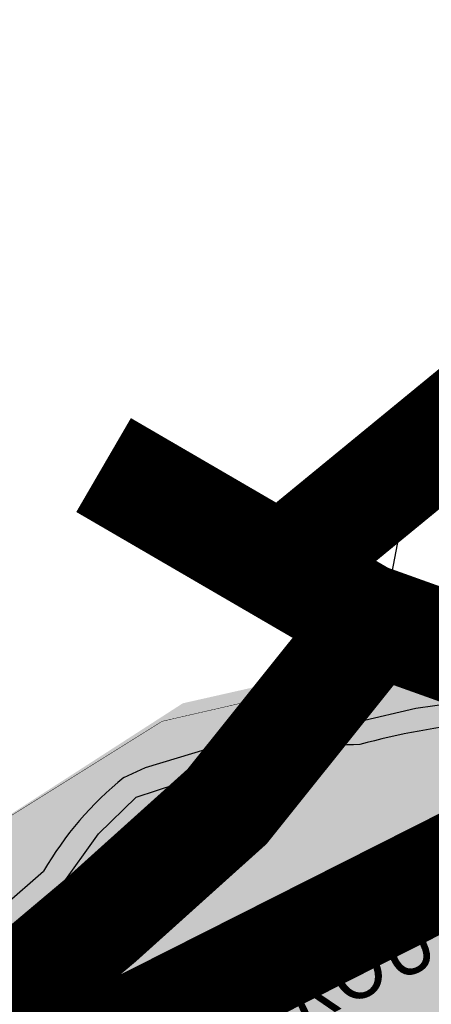
# Model space of a CAD drawing. Units: feet. Extents: x 701520 to 737982, y 6995005 to 7009803.
# Drawn here: x 709022 to 709117, y 7008289 to 7008515 of the extents above; entities that cross this region are included whole.
import ezdxf

# ---------------------------------------------------------------- set-up
doc = ezdxf.new("R2010")
doc.units = ezdxf.units.FT
doc.header["$LTSCALE"] = 0.5
doc.header["$MEASUREMENT"] = 0
doc.linetypes.add('HIDDEN', pattern=[0.375, 0.25, -0.125])
for name, color, linetype in [('ARTERIAL PRIMARIA V4', 220, 'Continuous'), ('BAIRROS', 1, 'HIDDEN'), ('INTERMUNICIPAL ESPECIAL V12', 50, 'Continuous'), ('local', 161, 'Continuous'), ('RIOS', 4, 'Continuous'), ('RUAS', 255, 'Continuous'), ('TEXTO', 3, 'Continuous')]:
    doc.layers.add(name, color=color, linetype=linetype)
doc.styles.add('N_RUAS', font='arial.ttf')

msp = doc.modelspace()

# ---------------------------------------------------------------- hatches: boundary and pattern name
at = {"layer": 'BAIRROS'}
msp.add_hatch(color=252, dxfattribs=at).paths.add_polyline_path([(707605.38, 7004040.17), (707735.58, 7003996.81), (708277.52, 7003793.09), (708492.27, 7003738.55), (708605.1, 7003756.73), (709070.98, 7003967.62), (709473.92, 7004157.77), (709859.07, 7004205.59), (710375.62, 7004138.29), (710782.53, 7004116.55), (711068.22, 7004166.66), (711314.11, 7004221.01), (711693.07, 7004417.38), (712210.88, 7004715.45), (712176.44, 7004804.32), (712140.33, 7004852.37), (712037.02, 7004939.8), (711824.67, 7005137.61), (711775.88, 7005232.22), (711759.95, 7005323.42), (711706.81, 7005559.12), (711673.81, 7005695.29), (711686.72, 7005840.51), (711698.77, 7005995.98), (711692.79, 7006018.89), (711665.87, 7006048.77), (711550.22, 7006136.42), (711457.29, 7006205.43), (711312.73, 7006315.99), (711166.65, 7006426.28), (711054.1, 7006517.36), (711008.74, 7006574.91), (710987.36, 7006610.71), (710924.43, 7006728.45), (710867.84, 7006826.12), (710826.34, 7006892.7), (710903.05, 7006952.37), (710979.88, 7007012.92), (710971.07, 7007021.71), (711190.34, 7007203.83), (711139.11, 7007262.26), (711021.45, 7007409.9), (710966.93, 7007536.04), (710921.01, 7007638.37), (710921.01, 7007715.78), (711037.23, 7007846.22), (711037.23, 7007876.32), (711131.23, 7007955.74), (711182, 7007955.74), (711202.45, 7007963.92), (711214.73, 7007976.18), (711214.73, 7008006.83), (711212.68, 7008025.22), (711212.68, 7008043.61), (711210.63, 7008078.35), (711210.63, 7008106.96), (711202.45, 7008137.62), (711257.68, 7008176.44), (711257.68, 7008205.05), (711263.82, 7008235.71), (711202.45, 7008227.53), (711142.8, 7008191.12), (710969.25, 7008341.97), (710753.23, 7008533.72), (710669.23, 7008633.42), (710594.03, 7008753.87), (710615.19, 7008832.44), (710613.12, 7008845.69), (710633.42, 7008871.12), (710637.9, 7008881.78), (710636.87, 7008900.34), (710653.73, 7008912.37), (710659.23, 7008923.72), (710651.24, 7008944.54), (710643.14, 7008941.43), (710661.21, 7008971.93), (710663.08, 7008989.36), (710663.08, 7009007.42), (710647.13, 7009033.31), (710635.54, 7009041.51), (710679.28, 7009056.6), (710686.15, 7009074.91), (710631.38, 7009097.71), (710610.77, 7009142.33), (710587.67, 7009138.78), (710557.82, 7009152.9), (710533.76, 7009142.77), (710513.49, 7009112.4), (710495.76, 7009104.81), (710479.29, 7009082.03), (710312.09, 7008979.54), (710285.49, 7008974.48), (710255.09, 7008921.33), (710171.49, 7008854.27), (710024.56, 7008774.55), (709913.79, 7008766.69), (709802.32, 7008797.06), (709752.92, 7008852.73), (709694.66, 7008893.23), (709556.34, 7008975.41), (709521.13, 7008976.04), (709501, 7008950.91), (709148.86, 7008672.2), (709130.9, 7008525.69), (709211.51, 7008434.33), (709161.13, 7008380.64), (709059.85, 7008357.8), (709009.43, 7008325.31), (708959.83, 7008281.44), (708925.67, 7008223.76), (708933.16, 7008156.46), (708882.61, 7008129.16), (708881.97, 7008108.84), (708998.88, 7008002.18), (708972.32, 7007952.81), (708956.28, 7007883.89), (708969.43, 7007807), (708897.64, 7007795.87), (708855.34, 7007781.83), (708832.81, 7007715.81), (708831.19, 7007665.48), (708809.18, 7007643.2), (708801.4, 7007617.12), (708783.46, 7007598.21), (708776.81, 7007534.82), (708791.19, 7007500.67), (708754.06, 7007364.41), (708753.38, 7007338.78), (708785.47, 7007195.89), (708775.25, 7007178.19), (708770.48, 7007157.78), (708776.62, 7007099.25), (708769.12, 7007062.5), (708731.82, 7006937.65), (708732.92, 7006878.34), (708748.32, 7006854.17), (708789.82, 7006543.86), (708756.92, 7006526.16), (708739.21, 7006495.83), (708643.06, 7006409.88), (708675.95, 7006293.6)])

# ---------------------------------------------------------------- linework, layer by layer
at = {"layer": 'ARTERIAL PRIMARIA V4', "const_width": 25}
msp.add_lwpolyline([(709677.91, 7008877.2), (709086.88, 7008392.39)], dxfattribs=at)
at = {"layer": 'BAIRROS', "color": 252, "const_width": 0.1}
msp.add_lwpolyline([(708953.47, 7007879.49), (708970.4, 7007948.12), (708998.1, 7007997.86), (708879.84, 7008104.31), (708879.36, 7008122.69), (708918.59, 7008146.16), (708927.45, 7008175.25), (708923, 7008222.38), (708955.38, 7008276.22), (709003.8, 7008321.61), (709055.07, 7008353.65), (709161.41, 7008378.06), (709194.48, 7008409.27), (709205.31, 7008435.31), (709127.96, 7008521.96), (709147.74, 7008667.22), (709498.43, 7008950.44)], dxfattribs=at)
at = {"layer": 'INTERMUNICIPAL ESPECIAL V12', "const_width": 25}
for points in [[(709041.61, 7008412.63), (709101.83, 7008377.59), (709179.29, 7008349.89), (709270.62, 7008301.41), (709373.9, 7008231.88), (709420.02, 7008172.64), (709476.43, 7008072.19), (709526.25, 7008006.85), (709789.9, 7007790.08)], [(708938.88, 7007898.01), (708919.94, 7007946.05), (708889.34, 7007976.63), (708889.34, 7008015.93), (708905.37, 7008079.99), (708963.65, 7008160.06), (708957.82, 7008185.53), (708953.45, 7008217.56), (708978.22, 7008256.87), (709013.19, 7008284.53), (709040.87, 7008307.82), (709070.01, 7008334.03), (709099.15, 7008370.42)]]:
    msp.add_lwpolyline(points, dxfattribs=at)
at = {"layer": 'local', "const_width": 25}
msp.add_lwpolyline([(709044.32, 7008121.56), (709061.28, 7008126.5), (709036.55, 7008276.87), (709172.23, 7008345.35)], dxfattribs=at)
at = {"layer": 'RIOS'}
for p, q in [((709113.46, 7008356.64), (709127.54, 7008358.66)), ((709100.37, 7008353.62), (709113.46, 7008356.64)), ((709051.28, 7008343.05), (709076.67, 7008350.68)), ((709049.08, 7008336.22), (709077.21, 7008345.38)), ((709046.28, 7008340.72), (709051.28, 7008343.05)), ((709040.42, 7008327.75), (709049.08, 7008336.22)), ((709031.74, 7008315.63), (709040.42, 7008327.75)), ((709018.68, 7008311.18), (709027.81, 7008319.16)), ((709021.88, 7008306.97), (709031.74, 7008315.63))]:
    msp.add_line(p, q, dxfattribs=at)
for centre, radius, start, end in [((709103, 7008235.42), 118.22, 91.271, 102.8682), ((709144.36, 7008188.05), 166.12, 95.6332, 105.279), ((709102.43, 7008238.51), 109.8, 90.9607, 103.2809), ((709094.82, 7008280.44), 77.39, 128.842, 149.9785)]:
    msp.add_arc(centre, radius, start, end, dxfattribs=at)
at = {"layer": 'RUAS'}
for p, q in [((709083.71, 7008398.9), (709179.19, 7008478.91)), ((709049.25, 7008418.56), (709083.71, 7008398.9)), ((709115.41, 7008416.31), (709113.27, 7008414.54)), ((709117.69, 7008418.19), (709115.41, 7008416.31)), ((709113.27, 7008414.54), (709111.26, 7008412.89)), ((709046.07, 7008411.36), (709044.21, 7008412.41)), ((709111.26, 7008412.89), (709109.38, 7008411.34)), ((709111.53, 7008402.21), (709116.54, 7008411.79)), ((709047.87, 7008410.34), (709046.07, 7008411.36)), ((709049.6, 7008409.36), (709047.87, 7008410.34)), ((709107.63, 7008409.89), (709105.99, 7008408.55)), ((709109.38, 7008411.34), (709107.63, 7008409.89)), ((709042.52, 7008408.93), (709044.52, 7008407.83)), ((709044.52, 7008407.83), (709046.43, 7008406.78)), ((709051.28, 7008408.41), (709049.6, 7008409.36)), ((709052.89, 7008407.5), (709051.28, 7008408.41)), ((709054.45, 7008406.63), (709052.89, 7008407.5)), ((709104.48, 7008407.3), (709103.07, 7008406.14)), ((709105.99, 7008408.55), (709104.48, 7008407.3)), ((709046.43, 7008406.78), (709048.25, 7008405.77)), ((709048.25, 7008405.77), (709049.99, 7008404.81)), ((709055.95, 7008405.78), (709054.45, 7008406.63)), ((709057.4, 7008404.97), (709055.95, 7008405.78)), ((709058.79, 7008404.18), (709057.4, 7008404.97)), ((709101.77, 7008405.07), (709100.58, 7008404.09)), ((709103.07, 7008406.14), (709101.77, 7008405.07)), ((709049.99, 7008404.81), (709051.65, 7008403.89)), ((709051.65, 7008403.89), (709053.23, 7008403.01)), ((709053.23, 7008403.01), (709054.74, 7008402.18)), ((709060.13, 7008403.43), (709058.79, 7008404.18)), ((709061.43, 7008402.7), (709060.13, 7008403.43)), ((709062.68, 7008402), (709061.43, 7008402.7)), ((709099.48, 7008403.19), (709098.48, 7008402.36)), ((709100.58, 7008404.09), (709099.48, 7008403.19)), ((709054.74, 7008402.18), (709056.17, 7008401.38)), ((709056.17, 7008401.38), (709057.53, 7008400.63)), ((709057.53, 7008400.63), (709058.82, 7008399.91)), ((709063.88, 7008401.33), (709062.68, 7008402)), ((709065.03, 7008400.68), (709063.88, 7008401.33)), ((709066.15, 7008400.06), (709065.03, 7008400.68)), ((709096.74, 7008400.93), (709095.99, 7008400.31)), ((709097.57, 7008401.61), (709096.74, 7008400.93)), ((709098.48, 7008402.36), (709097.57, 7008401.61)), ((709110.19, 7008399.26), (709111.53, 7008402.21)), ((709058.82, 7008399.91), (709060.05, 7008399.22)), ((709060.05, 7008399.22), (709061.22, 7008398.57)), ((709061.22, 7008398.57), (709062.32, 7008397.96)), ((709067.22, 7008399.46), (709066.15, 7008400.06)), ((709068.26, 7008398.89), (709067.22, 7008399.46)), ((709069.25, 7008398.33), (709068.26, 7008398.89)), ((709070.22, 7008397.8), (709069.25, 7008398.33)), ((709093.72, 7008398.45), (709093.31, 7008398.11)), ((709094.19, 7008398.83), (709093.72, 7008398.45)), ((709094.72, 7008399.27), (709094.19, 7008398.83)), ((709095.32, 7008399.76), (709094.72, 7008399.27)), ((709095.99, 7008400.31), (709095.32, 7008399.76)), ((709108.02, 7008388), (709110.19, 7008399.26)), ((709062.32, 7008397.96), (709063.37, 7008397.37)), ((709063.37, 7008397.37), (709064.37, 7008396.82)), ((709064.37, 7008396.82), (709065.31, 7008396.29)), ((709065.31, 7008396.29), (709066.2, 7008395.79)), ((709071.14, 7008397.28), (709070.22, 7008397.8)), ((709072.04, 7008396.78), (709071.14, 7008397.28)), ((709072.91, 7008396.3), (709072.04, 7008396.78)), ((709073.74, 7008395.84), (709072.91, 7008396.3)), ((709090.84, 7008395.88), (709090.81, 7008395.84)), ((709090.87, 7008395.92), (709090.84, 7008395.88)), ((709090.9, 7008395.97), (709090.87, 7008395.92)), ((709090.94, 7008396.01), (709090.9, 7008395.97)), ((709090.98, 7008396.05), (709090.94, 7008396.01)), ((709091.01, 7008396.1), (709090.98, 7008396.05)), ((709091.05, 7008396.14), (709091.01, 7008396.1)), ((709091.09, 7008396.19), (709091.05, 7008396.14)), ((709091.14, 7008396.23), (709091.09, 7008396.19)), ((709091.18, 7008396.28), (709091.14, 7008396.23)), ((709091.22, 7008396.33), (709091.18, 7008396.28)), ((709091.27, 7008396.37), (709091.22, 7008396.33)), ((709091.32, 7008396.42), (709091.27, 7008396.37)), ((709091.37, 7008396.47), (709091.32, 7008396.42)), ((709091.42, 7008396.52), (709091.37, 7008396.47)), ((709091.47, 7008396.57), (709091.42, 7008396.52)), ((709091.54, 7008396.63), (709091.47, 7008396.57)), ((709091.62, 7008396.7), (709091.54, 7008396.63)), ((709091.72, 7008396.78), (709091.62, 7008396.7)), ((709091.84, 7008396.89), (709091.72, 7008396.78)), ((709091.99, 7008397.01), (709091.84, 7008396.89)), ((709092.17, 7008397.17), (709091.99, 7008397.01)), ((709092.39, 7008397.35), (709092.17, 7008397.17)), ((709092.65, 7008397.56), (709092.39, 7008397.35)), ((709092.96, 7008397.82), (709092.65, 7008397.56)), ((709093.31, 7008398.11), (709092.96, 7008397.82)), ((709066.2, 7008395.79), (709067.05, 7008395.32)), ((709067.05, 7008395.32), (709067.85, 7008394.87)), ((709067.85, 7008394.87), (709068.61, 7008394.44)), ((709068.61, 7008394.44), (709069.34, 7008394.04)), ((709069.34, 7008394.04), (709070.02, 7008393.65)), ((709070.02, 7008393.65), (709070.68, 7008393.29)), ((709074.55, 7008395.39), (709073.74, 7008395.84)), ((709075.34, 7008394.96), (709074.55, 7008395.39)), ((709076.1, 7008394.54), (709075.34, 7008394.96)), ((709076.83, 7008394.14), (709076.1, 7008394.54)), ((709077.55, 7008393.74), (709076.83, 7008394.14)), ((709078.25, 7008393.36), (709077.55, 7008393.74)), ((709090.59, 7008395.35), (709090.58, 7008395.32)), ((709090.58, 7008395.32), (709090.58, 7008395.28)), ((709090.58, 7008395.28), (709090.58, 7008395.24)), ((709090.58, 7008395.24), (709090.58, 7008395.21)), ((709090.58, 7008395.21), (709090.58, 7008395.17)), ((709090.58, 7008395.17), (709090.58, 7008395.14)), ((709090.58, 7008395.14), (709090.59, 7008395.1)), ((709090.6, 7008395.43), (709090.59, 7008395.39)), ((709090.59, 7008395.39), (709090.59, 7008395.35)), ((709090.59, 7008395.1), (709090.6, 7008395.07)), ((709090.62, 7008395.47), (709090.6, 7008395.43)), ((709090.6, 7008395.07), (709090.61, 7008395.04)), ((709090.61, 7008395.04), (709090.63, 7008395.01)), ((709090.63, 7008395.51), (709090.62, 7008395.47)), ((709090.65, 7008395.55), (709090.63, 7008395.51)), ((709090.63, 7008395.01), (709090.64, 7008394.98)), ((709090.64, 7008394.98), (709090.66, 7008394.94)), ((709090.66, 7008395.59), (709090.65, 7008395.55)), ((709090.68, 7008395.63), (709090.66, 7008395.59)), ((709090.66, 7008394.94), (709090.68, 7008394.91)), ((709090.71, 7008395.67), (709090.68, 7008395.63)), ((709090.68, 7008394.91), (709090.7, 7008394.88)), ((709090.7, 7008394.88), (709090.73, 7008394.85)), ((709090.73, 7008395.71), (709090.71, 7008395.67)), ((709090.75, 7008395.75), (709090.73, 7008395.71)), ((709090.73, 7008394.85), (709090.76, 7008394.82)), ((709090.78, 7008395.79), (709090.75, 7008395.75)), ((709090.76, 7008394.82), (709090.78, 7008394.8)), ((709090.81, 7008395.84), (709090.78, 7008395.79)), ((709090.78, 7008394.8), (709090.81, 7008394.77)), ((709090.81, 7008394.77), (709090.85, 7008394.74)), ((709090.85, 7008394.74), (709090.88, 7008394.71)), ((709090.88, 7008394.71), (709090.91, 7008394.68)), ((709090.91, 7008394.68), (709090.95, 7008394.66)), ((709090.95, 7008394.66), (709090.99, 7008394.63)), ((709090.99, 7008394.63), (709091.03, 7008394.6)), ((709091.03, 7008394.6), (709091.07, 7008394.58)), ((709091.07, 7008394.58), (709091.12, 7008394.55)), ((709091.12, 7008394.55), (709091.16, 7008394.52)), ((709091.16, 7008394.52), (709091.21, 7008394.5)), ((709091.21, 7008394.5), (709091.26, 7008394.47)), ((709091.26, 7008394.47), (709091.31, 7008394.45)), ((709091.31, 7008394.45), (709091.36, 7008394.42)), ((709091.36, 7008394.42), (709091.41, 7008394.4)), ((709091.41, 7008394.4), (709091.47, 7008394.37)), ((709091.47, 7008394.37), (709091.52, 7008394.34)), ((709091.52, 7008394.34), (709091.58, 7008394.32)), ((709091.58, 7008394.32), (709091.64, 7008394.29)), ((709091.64, 7008394.29), (709091.7, 7008394.27)), ((709091.7, 7008394.27), (709091.76, 7008394.24)), ((709091.76, 7008394.24), (709091.82, 7008394.22)), ((709091.82, 7008394.22), (709091.88, 7008394.19)), ((709091.88, 7008394.19), (709091.96, 7008394.16)), ((709091.96, 7008394.16), (709092.04, 7008394.13)), ((709092.04, 7008394.13), (709092.13, 7008394.09)), ((709092.13, 7008394.09), (709092.23, 7008394.05)), ((709092.23, 7008394.05), (709092.35, 7008394)), ((709092.35, 7008394), (709092.49, 7008393.95)), ((709092.49, 7008393.95), (709092.65, 7008393.89)), ((709092.65, 7008393.89), (709092.84, 7008393.82)), ((709092.84, 7008393.82), (709093.05, 7008393.74)), ((709093.05, 7008393.74), (709093.29, 7008393.65)), ((709093.29, 7008393.65), (709093.56, 7008393.54)), ((709070.68, 7008393.29), (709071.3, 7008392.94)), ((709071.3, 7008392.94), (709071.89, 7008392.61)), ((709071.89, 7008392.61), (709072.46, 7008392.29)), ((709072.46, 7008392.29), (709073.01, 7008391.99)), ((709073.01, 7008391.99), (709073.54, 7008391.69)), ((709073.54, 7008391.69), (709074.05, 7008391.41)), ((709074.05, 7008391.41), (709074.54, 7008391.14)), ((709078.93, 7008392.98), (709078.25, 7008393.36)), ((709079.6, 7008392.62), (709078.93, 7008392.98)), ((709080.25, 7008392.26), (709079.6, 7008392.62)), ((709080.89, 7008391.91), (709080.25, 7008392.26)), ((709081.52, 7008391.56), (709080.89, 7008391.91)), ((709082.14, 7008391.23), (709081.52, 7008391.56)), ((709093.56, 7008393.54), (709093.87, 7008393.43)), ((709093.87, 7008393.43), (709094.21, 7008393.3)), ((709094.21, 7008393.3), (709094.59, 7008393.15)), ((709094.59, 7008393.15), (709095.01, 7008392.99)), ((709095.01, 7008392.99), (709095.48, 7008392.81)), ((709095.48, 7008392.81), (709095.99, 7008392.62)), ((709095.99, 7008392.62), (709096.55, 7008392.4)), ((709096.55, 7008392.4), (709097.16, 7008392.17)), ((709097.16, 7008392.17), (709097.83, 7008391.91)), ((709097.83, 7008391.91), (709098.55, 7008391.64)), ((709098.55, 7008391.64), (709099.33, 7008391.34)), ((709074.54, 7008391.14), (709075.02, 7008390.87)), ((709075.02, 7008390.87), (709075.49, 7008390.61)), ((709075.49, 7008390.61), (709075.96, 7008390.35)), ((709075.96, 7008390.35), (709076.42, 7008390.1)), ((709076.42, 7008390.1), (709076.87, 7008389.86)), ((709076.87, 7008389.86), (709077.32, 7008389.61)), ((709077.32, 7008389.61), (709077.76, 7008389.38)), ((709077.76, 7008389.38), (709078.19, 7008389.14)), ((709078.19, 7008389.14), (709078.62, 7008388.91)), ((709082.75, 7008390.89), (709082.14, 7008391.23)), ((709083.34, 7008390.57), (709082.75, 7008390.89)), ((709083.93, 7008390.25), (709083.34, 7008390.57)), ((709084.51, 7008389.93), (709083.93, 7008390.25)), ((709085.07, 7008389.63), (709084.51, 7008389.93)), ((709085.63, 7008389.32), (709085.07, 7008389.63)), ((709086.18, 7008389.03), (709085.63, 7008389.32)), ((709099.33, 7008391.34), (709100.18, 7008391.01)), ((709100.18, 7008391.01), (709101.09, 7008390.66)), ((709101.09, 7008390.66), (709102.06, 7008390.29)), ((709102.06, 7008390.29), (709103.1, 7008389.89)), ((709103.1, 7008389.89), (709104.22, 7008389.46)), ((709104.22, 7008389.46), (709105.41, 7008389.01)), ((709078.62, 7008388.91), (709079.04, 7008388.69)), ((709079.04, 7008388.69), (709079.46, 7008388.46)), ((709079.46, 7008388.46), (709079.87, 7008388.24)), ((709079.87, 7008388.24), (709080.28, 7008388.03)), ((709080.28, 7008388.03), (709080.68, 7008387.82)), ((709080.68, 7008387.82), (709081.08, 7008387.61)), ((709081.08, 7008387.61), (709081.47, 7008387.4)), ((709081.47, 7008387.4), (709081.86, 7008387.2)), ((709081.86, 7008387.2), (709082.24, 7008387)), ((709082.24, 7008387), (709082.63, 7008386.81)), ((709086.72, 7008388.74), (709086.18, 7008389.03)), ((709087.25, 7008388.45), (709086.72, 7008388.74)), ((709087.77, 7008388.17), (709087.25, 7008388.45)), ((709088.29, 7008387.9), (709087.77, 7008388.17)), ((709088.8, 7008387.63), (709088.29, 7008387.9)), ((709089.3, 7008387.36), (709088.8, 7008387.63)), ((709089.79, 7008387.1), (709089.3, 7008387.36)), ((709090.28, 7008386.84), (709089.79, 7008387.1)), ((709090.76, 7008386.59), (709090.28, 7008386.84)), ((709105.41, 7008389.01), (709106.67, 7008388.52)), ((709106.67, 7008388.52), (709108.02, 7008388)), ((709082.63, 7008386.81), (709083, 7008386.61)), ((709083, 7008386.61), (709083.38, 7008386.42)), ((709083.38, 7008386.42), (709083.75, 7008386.23)), ((709083.75, 7008386.23), (709084.11, 7008386.05)), ((709084.11, 7008386.05), (709084.48, 7008385.86)), ((709084.48, 7008385.86), (709084.84, 7008385.68)), ((709084.84, 7008385.68), (709085.2, 7008385.5)), ((709085.2, 7008385.5), (709085.55, 7008385.33)), ((709085.55, 7008385.33), (709085.91, 7008385.15)), ((709085.91, 7008385.15), (709086.26, 7008384.98)), ((709086.26, 7008384.98), (709086.61, 7008384.8)), ((709086.61, 7008384.8), (709086.96, 7008384.63)), ((709086.96, 7008384.63), (709087.3, 7008384.46)), ((709091.24, 7008386.35), (709090.76, 7008386.59)), ((709091.71, 7008386.1), (709091.24, 7008386.35)), ((709092.18, 7008385.86), (709091.71, 7008386.1)), ((709092.64, 7008385.63), (709092.18, 7008385.86)), ((709093.1, 7008385.4), (709092.64, 7008385.63)), ((709093.55, 7008385.17), (709093.1, 7008385.4)), ((709094.01, 7008384.95), (709093.55, 7008385.17)), ((709094.45, 7008384.73), (709094.01, 7008384.95)), ((709094.9, 7008384.51), (709094.45, 7008384.73)), ((709087.3, 7008384.46), (709087.65, 7008384.3)), ((709087.65, 7008384.3), (709087.99, 7008384.13)), ((709087.99, 7008384.13), (709088.33, 7008383.96)), ((709088.33, 7008383.96), (709088.67, 7008383.8)), ((709088.67, 7008383.8), (709089.02, 7008383.64)), ((709089.02, 7008383.64), (709089.36, 7008383.47)), ((709089.36, 7008383.47), (709089.69, 7008383.31)), ((709089.69, 7008383.31), (709090.03, 7008383.15)), ((709090.03, 7008383.15), (709090.37, 7008382.99)), ((709090.37, 7008382.99), (709090.71, 7008382.83)), ((709090.71, 7008382.83), (709091.05, 7008382.68)), ((709091.05, 7008382.68), (709091.38, 7008382.52)), ((709091.38, 7008382.52), (709091.72, 7008382.37)), ((709091.72, 7008382.37), (709092.05, 7008382.21)), ((709095.34, 7008384.3), (709094.9, 7008384.51)), ((709095.78, 7008384.09), (709095.34, 7008384.3)), ((709096.21, 7008383.88), (709095.78, 7008384.09)), ((709096.65, 7008383.68), (709096.21, 7008383.88)), ((709097.08, 7008383.48), (709096.65, 7008383.68)), ((709097.52, 7008383.28), (709097.08, 7008383.48)), ((709097.95, 7008383.08), (709097.52, 7008383.28)), ((709098.38, 7008382.89), (709097.95, 7008383.08)), ((709098.81, 7008382.7), (709098.38, 7008382.89)), ((709099.25, 7008382.51), (709098.81, 7008382.7)), ((709099.68, 7008382.32), (709099.25, 7008382.51)), ((709100.11, 7008382.13), (709099.68, 7008382.32)), ((709092.05, 7008382.21), (709092.39, 7008382.06)), ((709092.39, 7008382.06), (709092.73, 7008381.9)), ((709092.73, 7008381.9), (709093.06, 7008381.75)), ((709093.06, 7008381.75), (709093.4, 7008381.6)), ((709093.4, 7008381.6), (709093.73, 7008381.45)), ((709093.73, 7008381.45), (709094.07, 7008381.3)), ((709094.07, 7008381.3), (709094.41, 7008381.15)), ((709094.41, 7008381.15), (709094.74, 7008381.01)), ((709094.74, 7008381.01), (709095.08, 7008380.86)), ((709095.08, 7008380.86), (709095.42, 7008380.71)), ((709095.42, 7008380.71), (709095.76, 7008380.57)), ((709095.76, 7008380.57), (709096.1, 7008380.42)), ((709096.1, 7008380.42), (709096.44, 7008380.28)), ((709096.44, 7008380.28), (709096.78, 7008380.13)), ((709096.78, 7008380.13), (709097.12, 7008379.99)), ((709100.54, 7008381.95), (709100.11, 7008382.13)), ((709100.98, 7008381.77), (709100.54, 7008381.95)), ((709101.41, 7008381.59), (709100.98, 7008381.77)), ((709101.85, 7008381.41), (709101.41, 7008381.59)), ((709102.29, 7008381.23), (709101.85, 7008381.41)), ((709102.73, 7008381.05), (709102.29, 7008381.23)), ((709103.17, 7008380.87), (709102.73, 7008381.05)), ((709103.62, 7008380.7), (709103.17, 7008380.87)), ((709104.06, 7008380.52), (709103.62, 7008380.7)), ((709104.51, 7008380.35), (709104.06, 7008380.52)), ((709104.97, 7008380.17), (709104.51, 7008380.35)), ((709105.43, 7008380), (709104.97, 7008380.17)), ((709098.58, 7008371.6), (709080.15, 7008378.87)), ((709097.12, 7008379.99), (709097.46, 7008379.85)), ((709097.46, 7008379.85), (709097.8, 7008379.71)), ((709097.8, 7008379.71), (709098.15, 7008379.57)), ((709098.15, 7008379.57), (709098.49, 7008379.43)), ((709098.49, 7008379.43), (709098.84, 7008379.29)), ((709098.84, 7008379.29), (709099.19, 7008379.15)), ((709099.19, 7008379.15), (709099.54, 7008379.01)), ((709099.54, 7008379.01), (709099.89, 7008378.87)), ((709099.89, 7008378.87), (709100.24, 7008378.74)), ((709100.24, 7008378.74), (709100.59, 7008378.6)), ((709100.59, 7008378.6), (709100.95, 7008378.46)), ((709100.95, 7008378.46), (709101.31, 7008378.33)), ((709101.31, 7008378.33), (709101.67, 7008378.19)), ((709101.67, 7008378.19), (709102.03, 7008378.05)), ((709102.03, 7008378.05), (709102.39, 7008377.92)), ((709102.39, 7008377.92), (709102.76, 7008377.78)), ((709102.76, 7008377.78), (709103.12, 7008377.65)), ((709105.89, 7008379.82), (709105.43, 7008380)), ((709106.35, 7008379.65), (709105.89, 7008379.82)), ((709106.82, 7008379.47), (709106.35, 7008379.65)), ((709107.3, 7008379.3), (709106.82, 7008379.47)), ((709107.77, 7008379.12), (709107.3, 7008379.3)), ((709108.26, 7008378.95), (709107.77, 7008379.12)), ((709108.75, 7008378.77), (709108.26, 7008378.95)), ((709109.24, 7008378.59), (709108.75, 7008378.77)), ((709109.74, 7008378.42), (709109.24, 7008378.59)), ((709110.25, 7008378.24), (709109.74, 7008378.42)), ((709110.76, 7008378.05), (709110.25, 7008378.24)), ((709111.28, 7008377.87), (709110.76, 7008378.05)), ((709111.8, 7008377.69), (709111.28, 7008377.87)), ((709103.12, 7008377.65), (709103.49, 7008377.51)), ((709103.49, 7008377.51), (709103.86, 7008377.37)), ((709103.86, 7008377.37), (709104.24, 7008377.24)), ((709104.24, 7008377.24), (709104.61, 7008377.1)), ((709104.61, 7008377.1), (709104.99, 7008376.96)), ((709104.99, 7008376.96), (709105.37, 7008376.83)), ((709105.37, 7008376.83), (709105.76, 7008376.69)), ((709105.76, 7008376.69), (709106.14, 7008376.55)), ((709106.14, 7008376.55), (709106.53, 7008376.41)), ((709106.53, 7008376.41), (709106.92, 7008376.27)), ((709106.92, 7008376.27), (709107.32, 7008376.13)), ((709107.32, 7008376.13), (709107.72, 7008375.99)), ((709107.72, 7008375.99), (709108.12, 7008375.85)), ((709108.12, 7008375.85), (709108.52, 7008375.71)), ((709108.52, 7008375.71), (709108.93, 7008375.57)), ((709108.93, 7008375.57), (709109.34, 7008375.42)), ((709112.33, 7008377.5), (709111.8, 7008377.69)), ((709112.87, 7008377.31), (709112.33, 7008377.5)), ((709113.42, 7008377.12), (709112.87, 7008377.31)), ((709113.97, 7008376.93), (709113.42, 7008377.12)), ((709114.53, 7008376.74), (709113.97, 7008376.93)), ((709115.09, 7008376.55), (709114.53, 7008376.74)), ((709115.66, 7008376.35), (709115.09, 7008376.55)), ((709116.24, 7008376.15), (709115.66, 7008376.35)), ((709116.82, 7008375.95), (709116.24, 7008376.15)), ((709117.41, 7008375.75), (709116.82, 7008375.95)), ((709109.34, 7008375.42), (709109.76, 7008375.28)), ((709109.76, 7008375.28), (709110.17, 7008375.13)), ((709110.17, 7008375.13), (709110.59, 7008374.99)), ((709110.59, 7008374.99), (709111.02, 7008374.84)), ((709111.02, 7008374.84), (709111.45, 7008374.69)), ((709111.45, 7008374.69), (709111.88, 7008374.54)), ((709111.88, 7008374.54), (709112.31, 7008374.39)), ((709112.31, 7008374.39), (709112.75, 7008374.24)), ((709112.75, 7008374.24), (709113.19, 7008374.08)), ((709113.19, 7008374.08), (709113.64, 7008373.93)), ((709113.64, 7008373.93), (709114.08, 7008373.77)), ((709114.08, 7008373.77), (709114.53, 7008373.62)), ((709114.53, 7008373.62), (709114.99, 7008373.46)), ((709114.99, 7008373.46), (709115.44, 7008373.3)), ((709115.44, 7008373.3), (709115.9, 7008373.15)), ((709137.81, 7008357.74), (709098.58, 7008371.6)), ((709115.9, 7008373.15), (709116.35, 7008372.99)), ((709116.35, 7008372.99), (709116.81, 7008372.83)), ((709116.81, 7008372.83), (709117.27, 7008372.67)), ((709027.69, 7008275.35), (709161.82, 7008347.62)), ((709040.5, 7008273.09), (709173.2, 7008341.07))]:
    msp.add_line(p, q, dxfattribs=at)
msp.add_arc((709351.53, 7008920.13), 605.48, 238.66195, 243.37128, dxfattribs=at)

# ---------------------------------------------------------------- texts
at = {"layer": 'TEXTO', "style": 'N_RUAS'}
msp.add_text('RUA ROUXINOL', height=12.705, rotation=25.7263, dxfattribs=at).set_placement((709052.78, 7008266.49))

doc.saveas('drawing.dxf')
